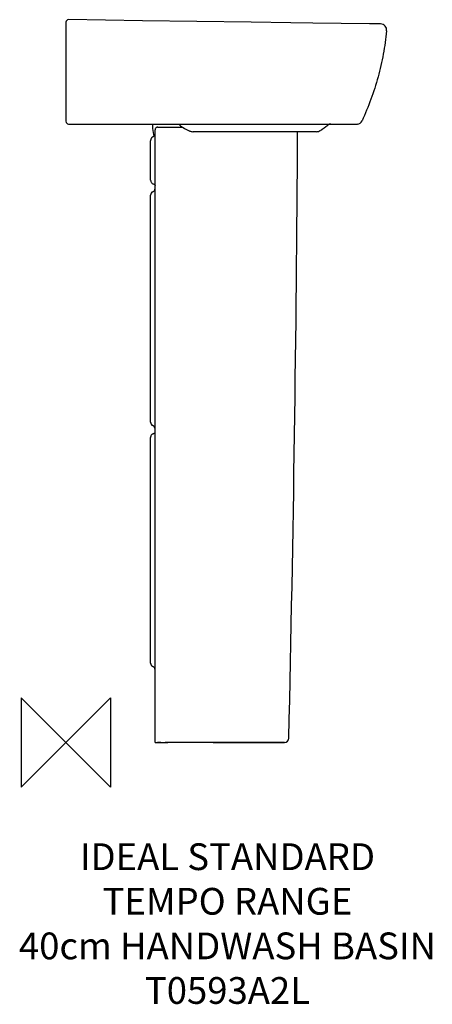
# Model space of a CAD drawing. Units: millimetres. Extents: x -52 to 411, y -294 to 810.
import ezdxf

# ---------------------------------------------------------------- set-up
doc = ezdxf.new("R2010")
doc.units = ezdxf.units.MM
doc.header["$LTSCALE"] = 54.820741
for name, color, linetype in [('DETAIL', 2, 'CONTINUOUS'), ('Origin', 6, 'CONTINUOUS'), ('Text', 7, 'CONTINUOUS')]:
    doc.layers.add(name, color=color, linetype=linetype)
doc.styles.add('Fastrack', font='simplex.shx')

# ---------------------------------------------------------------- blocks, each defined once
blk = doc.blocks.new('ZPO')
at = {"layer": 'Origin'}
blk.add_lwpolyline([(-50, 50), (-50, -50), (50, 50), (50, -50)], close=True, dxfattribs=at)

msp = doc.modelspace()

# ---------------------------------------------------------------- linework, layer by layer
at = {"layer": 'DETAIL'}
for p, q in [((0, 807.5), (0, 696.5)), ((85.9, 809.3), (3, 810.5)), ((3, 810.5), (3, 810.2)), ((276.8, 806.7), (252.3, 807)), ((340.4, 805.8), (276.8, 806.7)), ((349.2, 805.7), (340.4, 805.8)), ((352.8, 805.7), (349.2, 805.7)), ((3, 693.5), (326.7, 693.5)), ((97.2, 693.5), (97.3, 688.5)), ((100, 4.9), (100, 686.8)), ((103, 690), (130.8, 690)), ((126.5, 693.4), (126.5, 693.4)), ((126.6, 693.3), (126.8, 693.2)), ((127.6, 692.6), (127.6, 692.6)), ((138.6, 685.7), (138.6, 685.7)), ((280.9, 684.9), (142.9, 684.9)), ((95, 630.7), (95, 674.7)), ((97.8, 679.3), (97.8, 679.3)), ((99.7, 680.1), (99, 679.8)), ((99.8, 680.1), (99.7, 680.1)), ((100, 680.2), (99.8, 680.1)), ((99.8, 680.1), (99.8, 680.1)), ((97.5, 626.6), (97.7, 626.5)), ((95, 359.1), (95, 613.8)), ((97.5, 355.4), (97.5, 355.4)), ((95.4, 344), (95.2, 343.3)), ((95.8, 344.6), (95.4, 344)), ((96.3, 345.2), (95.8, 344.6)), ((97.8, 346.1), (97.8, 346.1)), ((98.9, 346.5), (98.9, 346.5)), ((95, 89), (95, 341.9)), ((97.5, 85.3), (97.5, 85.3)), ((100, 0), (100, 4.9)), ((100, 0), (102.9, 0)), ((102.9, 0), (104.6, 0)), ((106.1, 0), (102.9, 0)), ((104.6, 0), (106.1, 0)), ((106.1, 0), (106.2, 0)), ((106.2, 0), (106.1, 0)), ((106.1, 0), (109.1, 0)), ((106.6, 0), (106.2, 0)), ((106.6, 0), (107.5, 0)), ((107.5, 0), (108.8, 0)), ((109.1, 0), (110.2, 0)), ((110.2, 0), (111.5, 0)), ((110.2, 0), (113.4, 0)), ((114.2, 0), (111.5, 0)), ((113.4, 0), (114.2, 0)), ((165, 0), (114.2, 0)), ((165, 0), (204.4, 0)), ((205, 0), (165, 0)), ((206.6, 0), (203.9, 0)), ((204.4, 0), (205.8, 0)), ((245.1, 0), (205, 0)), ((205.8, 0), (245.1, 0))]:
    msp.add_line(p, q, dxfattribs=at)
for points in [[(252.3, 807), (207.9, 807.6), (85.9, 809.3)], [(126.2, 693.5), (126.3, 693.5), (126.4, 693.4), (126.6, 693.3)], [(126.8, 693.2), (127, 693.1), (127.3, 692.9), (127.5, 692.6), (127.6, 692.6)], [(127.6, 692.6), (128.7, 691.6), (130.1, 690.5), (131.5, 689.5), (133, 688.5), (134.5, 687.6), (136, 686.8), (137.5, 686.2), (138.6, 685.7)], [(138.6, 685.7), (138.8, 685.6), (139.6, 685.4), (140.5, 685.2), (141.4, 685), (142.3, 684.9), (142.9, 684.9)], [(326.7, 693.5), (327.2, 693.5), (327.7, 693.6)], [(97.8, 679.3), (97.6, 679.3), (97, 678.9), (96.4, 678.4), (95.9, 677.9), (95.5, 677.2), (95.2, 676.4), (95.1, 675.6), (95, 675.3)], [(95.5, 677.2), (95.2, 676.5), (95.1, 675.7), (95, 674.9), (95, 674.7)], [(97.8, 679.3), (97.5, 679.2), (96.9, 678.9), (96.3, 678.4), (95.9, 677.8)], [(99, 679.8), (98.3, 679.6), (97.8, 679.3)], [(95, 630.7), (95.1, 629.8), (95.2, 629.1), (95.5, 628.4), (95.9, 627.8), (96.4, 627.3), (96.9, 626.9), (97.5, 626.6)], [(97.7, 626.5), (98, 626.3), (98.6, 626.1), (98.8, 626)], [(98.7, 626), (98.8, 626), (99.2, 625.8), (99.5, 625.6), (99.7, 625.5), (99.8, 625.4), (99.9, 625.4), (99.9, 625.3), (100, 625), (100, 624.6), (100, 624.4)], [(95.2, 343.3), (95, 342.6), (95, 342)], [(97.8, 346.1), (97.4, 345.9), (96.8, 345.6), (96.3, 345.2)], [(99.4, 346.7), (98.7, 346.5), (98.1, 346.2), (97.8, 346.1)], [(100, 346.9), (99.8, 346.9), (99.4, 346.7)]]:
    msp.add_lwpolyline(points, dxfattribs=at)
for centre, radius, start, end in [((3, 807.5), 3, 89.2029, 179.9995), ((352.8, 798.7), 7, 353.8312, 89.4965), ((3, 696.5), 3, 180, 270), ((326.7, 699.5), 6, 270, 335.5659), ((137.3, 689.7), 40, 181.8006, 194.5447), ((-39278.9, 918), 39539.5, 358.67677, 359.66234), ((280.9, 692.9), 8, 269.9999, 303.9661), ((190.4, 827.3), 170, 303.9641, 307.4103), ((297.3, 687.5), 6, 90.0002, 127.416), ((100.3, 678.9), 1.35, 109.8251, 121.2874), ((96.1, 630.7), 1.15, 179.9834, 183.5326), ((96.1, 630.7), 1.08, 183.5356, 187.272), ((96, 621.2), 4, 292.025, 349.1852), ((99, 613.8), 4, 112.0237, 179.9804), ((99, 359.1), 4, 180, 247.9757), ((96, 351.7), 4, 10.775, 67.9756), ((99, 89), 4, 180, 247.9757), ((96, 81.6), 4, 10.2048, 67.9756), ((245.1, 5), 5, 270, 358.6768)]:
    msp.add_arc(centre, radius, start, end, dxfattribs=at)
for points, knots in [([(359.7, 797.9), (358.8, 789.2), (356.3, 771.9), (350.5, 746.2), (342.4, 721.2), (335.7, 705), (332.1, 697)], [0, 0, 0, 0, 0.25, 0.499995, 0.74999, 1, 1, 1, 1]), ([(103, 690), (102.6, 690), (101.8, 689.8), (100.8, 689.1), (100.1, 688), (100, 687.2), (100, 686.8)], [0, 0, 0, 0, 0.249786, 0.499706, 0.749826, 1, 1, 1, 1])]:
    msp.add_open_spline(points, degree=3, knots=knots, dxfattribs=at)

# ---------------------------------------------------------------- block references
at = {"layer": 'Origin'}
msp.add_blockref('ZPO', (0, 0), dxfattribs=at)

# ---------------------------------------------------------------- texts
at = {"layer": 'Text', "insert": (181.2, -113), "char_height": 30, "width": 2237.289, "attachment_point": 2, "style": 'Fastrack'}
msp.add_mtext('IDEAL STANDARD\\PTEMPO RANGE\\P40cm HANDWASH BASIN\\PT0593A2L', dxfattribs=at)

doc.saveas('drawing.dxf')
